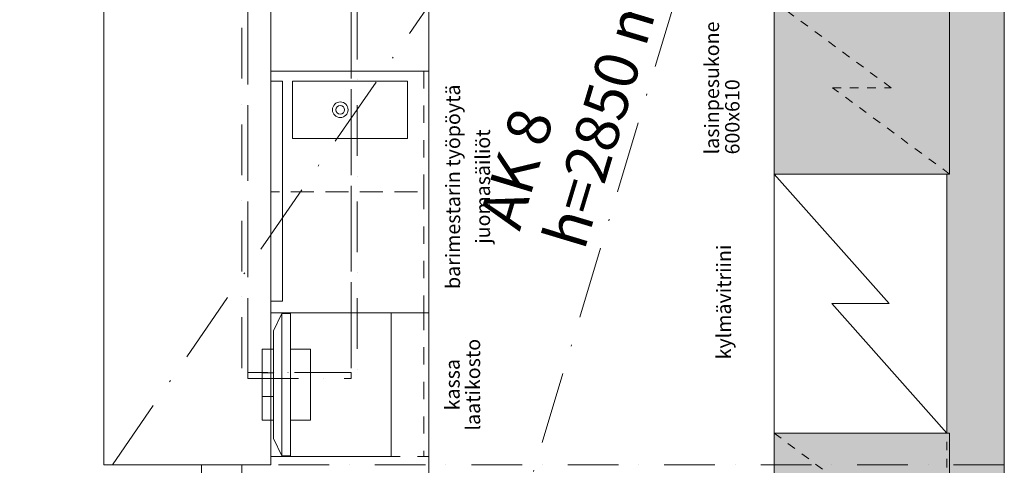
# Model space of a CAD drawing. Units: millimetres. Extents: x 43527 to 134591, y 6566 to 56163.
# Drawn here: x 96624 to 100047, y 19270 to 20819 of the extents above; entities that cross this region are included whole.
import ezdxf

# ---------------------------------------------------------------- set-up
doc = ezdxf.new("R2010")
doc.units = ezdxf.units.MM
doc.header["$MEASUREMENT"] = 0
for name, pattern in [('Katkoviiva tiheä S+S', [120, 60, -60]), ('Katkoviiva tiheä S+S 2', [60, 30, -30]), ('Pistekatkoviiiva', [455, 250, -100, 5, -100]), ('Pistekatkoviiva', [335.138881, 176.388884, -88.194442, 0, -70.555556]), ('Wipeout_Contour', [1000, 0, -1000])]:
    doc.linetypes.add(name, pattern=pattern)
for name, color, linetype in [('AR1311 Vs.TILA', 7, 'Continuous'), ('Uusi__alakattokorko', 7, 'Continuous'), ('Uusi__alakattomerkintä', 7, 'Continuous'), ('Uusi_AR-T7 Kalusteteksti.PIIR', 7, 'Continuous'), ('Uusi_AR1323 Sisäkattorakenteet', 7, 'Continuous'), ('Uusi_AR133 TILAVARUSTE.TILA', 7, 'Continuous'), ('Uusi_AR1331 Kiinto.TILA', 7, 'Continuous'), ('Uusi_AR1331 Kiintokaluste.TILA', 7, 'Continuous'), ('Uusi_AR1332 Erikiinto.TILA', 7, 'Continuous')]:
    doc.layers.add(name, color=color, linetype=linetype)
doc.styles.add('LUOTU_TYYLI_1', font='Arial.ttf')
doc.styles.add('LUOTU_TYYLI_2', font='Helvetica.ttc')

# ---------------------------------------------------------------- blocks, each defined once
blk = doc.blocks.new('Laatta_3_1', base_point=(97256.8, 18042.5))
at = {"layer": 'Uusi_AR1331 Kiintokaluste.TILA', "color": 8, "linetype": 'Continuous', "lineweight": 0, "flags": 128}
blk.add_lwpolyline([(97256.8, 18042.5), (97396.8, 18042.5), (97396.8, 19272.5), (97256.8, 19272.5)], close=True, dxfattribs=at)
blk = doc.blocks.new('Peruskaappi 27_3')
at = {"layer": 'Uusi_AR1331 Kiinto.TILA', "color": 7, "linetype": 'Katkoviiva tiheä S+S', "lineweight": 5}
blk.add_line((0, -632), (420, -632), dxfattribs=at)
at = {"layer": 'Uusi_AR1331 Kiinto.TILA', "color": 7, "linetype": 'Katkoviiva tiheä S+S', "lineweight": 5, "flags": 128}
blk.add_lwpolyline([(0, -650), (420, -650), (420, 0), (0, 0)], close=True, dxfattribs=at)
blk = doc.blocks.new('Peruskaappi 27_4')
at = {"layer": 'Uusi_AR1331 Kiinto.TILA', "color": 7, "linetype": 'Katkoviiva tiheä S+S', "lineweight": 5}
blk.add_line((0, -582), (500, -582), dxfattribs=at)
at = {"layer": 'Uusi_AR1331 Kiinto.TILA', "color": 7, "linetype": 'Katkoviiva tiheä S+S', "lineweight": 5, "flags": 128}
blk.add_lwpolyline([(0, -600), (500, -600), (500, 0), (0, 0)], close=True, dxfattribs=at)
blk = doc.blocks.new('Peruskaappi 27_6')
at = {"layer": 'Uusi_AR1331 Kiinto.TILA', "color": 7, "linetype": 'Continuous', "lineweight": 13, "flags": 128}
blk.add_lwpolyline([(0, -610), (600, -610), (600, 0), (0, 0)], close=True, dxfattribs=at)
blk = doc.blocks.new('Laatta_6_1', base_point=(99246.8, 25421.5))
at = {"layer": 'Uusi_AR1331 Kiintokaluste.TILA', "linetype": 'Continuous', "lineweight": 0, "true_color": 0xffffff}
h = blk.add_hatch(color=7, dxfattribs=at)
h.paths.add_polyline_path([(99246.8, 25421.5), (99246.8, 20282.5), (99846.8, 20282.5), (99846.8, 19382.5), (99246.8, 19382.5), (99246.8, 18042.5), (100046.8, 18042.5), (100046.8, 25421.5)])
h.paths.add_polyline_path([(99317.1, 21382.6), (99710.3, 21382.6), (99710.3, 20983.4), (99317.1, 20983.4)], flags=0)
h.paths.add_polyline_path([(99317.1, 25302.5), (99710.3, 25302.5), (99710.3, 25102.5), (99317.1, 25102.5)], flags=0)
at = {"layer": 'Uusi_AR1331 Kiintokaluste.TILA', "color": 8, "linetype": 'Continuous', "lineweight": 0, "flags": 128}
blk.add_lwpolyline([(99246.8, 25421.5), (100046.8, 25421.5), (100046.8, 18042.5), (99246.8, 18042.5), (99246.8, 19382.5), (99846.8, 19382.5), (99846.8, 20282.5), (99246.8, 20282.5)], close=True, dxfattribs=at)
blk = doc.blocks.new('Laatta_13_1', base_point=(97396.8, 21862.5))
at = {"layer": 'Uusi_AR1331 Kiintokaluste.TILA', "color": 7, "linetype": 'Continuous', "lineweight": 0, "flags": 128}
blk.add_lwpolyline([(97396.8, 21862.5), (97396.8, 18042.5), (98046.8, 18042.5), (98046.8, 21862.5)], close=True, dxfattribs=at)
blk = doc.blocks.new('Laatta_16_1', base_point=(97396.8, 19800.5))
at = {"layer": 'Uusi_AR1331 Kiintokaluste.TILA', "color": 7, "linetype": 'Continuous', "lineweight": 0, "flags": 128}
for points in [[(97396.8, 19800.5), (97396.8, 20640.5), (98046.8, 20640.5), (98046.8, 19800.5)], [(97537.7, 19840.5), (97431.3, 19840.5), (97431.3, 20606), (97537.7, 20606)], [(97572.7, 20606), (97972.7, 20606), (97972.7, 20406), (97572.7, 20406)]]:
    blk.add_lwpolyline(points, close=True, dxfattribs=at)
blk = doc.blocks.new('Laatta_18_1', base_point=(97396.8, 19800.5))
at = {"layer": 'Uusi_AR1331 Kiintokaluste.TILA', "color": 7, "linetype": 'Continuous', "lineweight": 0, "flags": 128}
blk.add_lwpolyline([(97396.8, 19800.5), (97396.8, 19300.5), (97915.8, 19300.5), (97915.8, 19800.5)], close=True, dxfattribs=at)
blk = doc.blocks.new('Laatta_20_1', base_point=(97076.8, 24689.5))
at = {"layer": 'Uusi_AR1323 Sisäkattorakenteet', "color": 7, "linetype": 'Pistekatkoviiva', "lineweight": 0, "flags": 128}
blk.add_lwpolyline([(97076.8, 24689.5), (92926.8, 24689.5), (92926.8, 18042.5), (98046.8, 18042.5), (98046.8, 24689.5), (97207.7, 24689.5)], close=True, dxfattribs=at)
blk = doc.blocks.new('Laatta_23_1', base_point=(98046.8, 24689.5))
at = {"layer": 'Uusi_AR1323 Sisäkattorakenteet', "color": 7, "linetype": 'Pistekatkoviiva', "lineweight": 0, "flags": 128}
blk.add_lwpolyline([(98046.8, 24689.5), (98046.8, 18042.5), (100046.8, 18042.5), (100046.8, 24689.5)], close=True, dxfattribs=at)
blk = doc.blocks.new('Seinä_72_1', base_point=(100126.8, 25452.5))
at = {"layer": 'AR1311 Vs.TILA', "color": 7, "linetype": 'Continuous', "lineweight": 15, "flags": 128}
blk.add_lwpolyline([(100046.8, 22390.5), (100046.8, 18042.5)], dxfattribs=at)
blk = doc.blocks.new('Seinä_118_1', base_point=(100046.8, 23772.5))
at = {"layer": 'Uusi_AR1323 Sisäkattorakenteet', "color": 250, "linetype": 'Pistekatkoviiva', "lineweight": 20, "true_color": 0x3f3f3f}
blk.add_line((97446.8, 19272.5), (97446.8, 23772.5), dxfattribs=at)
at = {"layer": 'Uusi_AR1323 Sisäkattorakenteet', "color": 250, "linetype": 'Pistekatkoviiva', "lineweight": 20, "true_color": 0x3f3f3f, "flags": 128}
for points in [[(96946.8, 23772.5), (96946.8, 19272.5)], [(97446.8, 23772.5), (96946.8, 23772.5)], [(100046.8, 23772.5), (97446.8, 23772.5)], [(100046.8, 22734.6), (100046.8, 23772.5)], [(100046.8, 19272.5), (100046.8, 22390.5)], [(97446.8, 19272.5), (96946.8, 19272.5)], [(100046.8, 19272.5), (97446.8, 19272.5)]]:
    blk.add_lwpolyline(points, dxfattribs=at)
blk = doc.blocks.new('Seinä_119_1', base_point=(97496.8, 23772.5))
at = {"color": 254, "linetype": 'Wipeout_Contour', "lineweight": 0, "ltscale": 398399.22382}
blk.add_wipeout([(97496.8, 19272.5), (97496.8, 23772.5), (96946.8, 23772.5), (96946.8, 19272.5)], dxfattribs=at).dxf.layer = 'Uusi_AR1331 Kiintokaluste.TILA'
at = {"layer": 'Uusi_AR1331 Kiintokaluste.TILA', "color": 7, "linetype": 'Continuous', "lineweight": 15, "flags": 128}
blk.add_lwpolyline([(97496.8, 19272.5), (97496.8, 23772.5)], dxfattribs=at)
at = {"color": 254, "linetype": 'Wipeout_Contour', "lineweight": 0, "ltscale": 397266.902244}
blk.add_wipeout([(96946.8, 19272.5), (96946.8, 23772.5), (96916.8, 23772.5), (96916.8, 19272.5)], dxfattribs=at).dxf.layer = 'Uusi_AR1331 Kiintokaluste.TILA'
at = {"layer": 'Uusi_AR1331 Kiintokaluste.TILA', "color": 7, "linetype": 'Continuous', "lineweight": 15, "flags": 128}
for points in [[(96916.8, 23772.5), (96916.8, 19272.5)], [(96946.8, 23772.5), (96916.8, 23772.5)], [(97496.8, 23772.5), (96946.8, 23772.5)], [(96946.8, 19272.5), (96916.8, 19272.5)], [(97496.8, 19272.5), (96946.8, 19272.5)]]:
    blk.add_lwpolyline(points, dxfattribs=at)
blk = doc.blocks.new('Kuutio 27')
at = {"layer": 'Uusi_AR1332 Erikiinto.TILA', "color": 7, "linetype": 'Pistekatkoviiva', "lineweight": 0, "flags": 128}
blk.add_lwpolyline([(360, 20), (0, 20), (0, 0), (360, 0)], close=True, dxfattribs=at)
blk = doc.blocks.new('Kuutio 27_2')
at = {"layer": 'Uusi_AR1332 Erikiinto.TILA', "color": 7, "linetype": 'Pistekatkoviiva', "lineweight": 0, "flags": 128}
blk.add_lwpolyline([(3900, 20), (0, 20), (0, 0), (3900, 0)], close=True, dxfattribs=at)
blk = doc.blocks.new('Kuutio 27_7')
at = {"layer": 'Uusi_AR1332 Erikiinto.TILA', "color": 7, "linetype": 'Pistekatkoviiva', "lineweight": 0, "flags": 128}
blk.add_lwpolyline([(3860, 360), (0, 360), (0, 0), (3860, 0)], close=True, dxfattribs=at)
blk = doc.blocks.new('s+s_laite_yleinen_4')
at = {"layer": 'Uusi_AR1331 Kiinto.TILA', "color": 7, "linetype": 'Katkoviiva tiheä S+S 2', "lineweight": 0}
for p, q in [((600, 610), (300, 203.3)), ((300, 406.7), (0, 0)), ((300, 203.3), (300, 406.7))]:
    blk.add_line(p, q, dxfattribs=at)
at = {"layer": 'Uusi_AR1331 Kiinto.TILA', "color": 7, "linetype": 'Katkoviiva tiheä S+S 2', "lineweight": 0, "flags": 128}
blk.add_lwpolyline([(0, 0), (600, 0), (600, 610), (0, 610)], close=True, dxfattribs=at)
blk = doc.blocks.new('Peruskaappi 27_7')
at = {"layer": 'Uusi_AR1331 Kiinto.TILA', "color": 7, "linetype": 'Katkoviiva tiheä S+S 2', "lineweight": 5, "flags": 128}
blk.add_lwpolyline([(0, -600), (900, -600), (900, 0), (0, 0)], close=True, dxfattribs=at)
blk = doc.blocks.new('s+s_laite_yleinen_5')
at = {"layer": 'Uusi_AR1331 Kiinto.TILA', "color": 7, "linetype": 'Katkoviiva tiheä S+S 2', "lineweight": 0}
for p, q in [((600, 600), (300, 200)), ((300, 400), (0, 0)), ((300, 200), (300, 400))]:
    blk.add_line(p, q, dxfattribs=at)
at = {"layer": 'Uusi_AR1331 Kiinto.TILA', "color": 7, "linetype": 'Katkoviiva tiheä S+S 2', "lineweight": 0, "flags": 128}
blk.add_lwpolyline([(0, 0), (600, 0), (600, 600), (0, 600)], close=True, dxfattribs=at)
blk = doc.blocks.new('s+s_laite_yleinen_6')
at = {"layer": 'Uusi_AR1331 Kiinto.TILA', "color": 7, "linetype": 'Continuous', "lineweight": 0}
for p, q in [((900, 600), (450, 200)), ((450, 400), (0, 0)), ((450, 200), (450, 400))]:
    blk.add_line(p, q, dxfattribs=at)
at = {"layer": 'Uusi_AR1331 Kiinto.TILA', "color": 7, "linetype": 'Continuous', "lineweight": 0, "flags": 128}
blk.add_lwpolyline([(0, 0), (900, 0), (900, 600), (0, 600)], close=True, dxfattribs=at)
blk = doc.blocks.new('Monitori LCD 27')
at = {"layer": 'Uusi_AR1331 Kiinto.TILA', "color": 7, "linetype": 'Continuous', "lineweight": 13}
for p, q in [((371.2, 168.3), (123.7, 168.3)), ((123.7, 168.3), (123.7, 129.1)), ((206.2, 129.1), (206.2, 168.3)), ((288.7, 129.1), (288.7, 168.3)), ((371.2, 129.1), (371.2, 168.3)), ((0, 99.1), (60, 129.1)), ((60, 129.1), (434.9, 129.1)), ((123.7, 129.1), (371.2, 129.1)), ((494.9, 99.1), (434.9, 129.1)), ((494.9, 99.1), (0, 99.1)), ((0, 99.1), (0, 69.1)), ((0, 69.1), (494.9, 69.1)), ((371.2, 69.1), (123.7, 69.1)), ((123.7, 69.1), (123.7, 0)), ((371.2, 0), (371.2, 69.1)), ((494.9, 69.1), (494.9, 99.1)), ((123.7, 0), (371.2, 0))]:
    blk.add_line(p, q, dxfattribs=at)

msp = doc.modelspace()

# ---------------------------------------------------------------- linework, layer by layer
at = {"layer": 'Uusi__alakattomerkintä', "color": 7, "linetype": 'Pistekatkoviiiva', "lineweight": 0}
msp.add_line((98046.8, 18042.5), (100046.8, 24689.5), dxfattribs=at)
at = {"layer": 'Uusi_AR133 TILAVARUSTE.TILA', "color": 7, "linetype": 'Continuous', "lineweight": 0}
for radius in [27.1, 15]:
    msp.add_circle((97738.7, 20506), radius, dxfattribs=at)

# ---------------------------------------------------------------- block references
at = {"layer": 'AR1311 Vs.TILA', "color": 7, "lineweight": 15}
msp.add_blockref('Seinä_72_1', (100126.8, 25452.5), dxfattribs=at)
at = {"layer": 'Uusi_AR1323 Sisäkattorakenteet', "color": 7, "linetype": 'Pistekatkoviiva', "lineweight": 0}
for name, p in [('Laatta_20_1', (97076.8, 24689.5)), ('Laatta_23_1', (98046.8, 24689.5))]:
    msp.add_blockref(name, p, dxfattribs=at)
at = {"layer": 'Uusi_AR1323 Sisäkattorakenteet', "color": 7, "lineweight": 15}
msp.add_blockref('Seinä_118_1', (100046.8, 23772.5), dxfattribs=at)
at = {"layer": 'Uusi_AR1331 Kiinto.TILA', "color": 7, "linetype": 'Continuous', "lineweight": 5, "xscale": -1, "zscale": 1000, "rotation": 270}
for p in [(99856.8, 20282.5), (99856.8, 18782.5)]:
    msp.add_blockref('Peruskaappi 27_6', p, dxfattribs=at)
at = {"layer": 'Uusi_AR1331 Kiinto.TILA', "color": 7, "linetype": 'Katkoviiva tiheä S+S 2', "lineweight": 5, "zscale": 1000}
for name, p, rotation in [('s+s_laite_yleinen_4', (99246.8, 20882.5), 269.9999999999995), ('Peruskaappi 27_7', (99846.8, 20282.5), 270), ('s+s_laite_yleinen_5', (99846.8, 18782.5), 90)]:
    msp.add_blockref(name, p, dxfattribs=dict(at, rotation=rotation))
at = {"layer": 'Uusi_AR1331 Kiinto.TILA', "color": 7, "linetype": 'Katkoviiva tiheä S+S', "lineweight": 5, "xscale": -1, "zscale": 1000, "rotation": 90}
for name, p in [('Peruskaappi 27_3', (97396.8, 20640.5)), ('Peruskaappi 27_3', (97396.8, 20220.5)), ('Peruskaappi 27_4', (97446.8, 19800.5))]:
    msp.add_blockref(name, p, dxfattribs=at)
at = {"layer": 'Uusi_AR1331 Kiinto.TILA', "color": 7, "linetype": 'Continuous', "lineweight": 5, "zscale": 1000, "rotation": 90}
msp.add_blockref('s+s_laite_yleinen_6', (99846.8, 19382.5), dxfattribs=at)
at = {"layer": 'Uusi_AR1331 Kiintokaluste.TILA', "color": 8, "linetype": 'Continuous', "lineweight": 0}
for name, p in [('Laatta_6_1', (99246.8, 25421.5)), ('Laatta_3_1', (97256.8, 18042.5))]:
    msp.add_blockref(name, p, dxfattribs=at)
at = {"layer": 'Uusi_AR1331 Kiintokaluste.TILA', "color": 7, "linetype": 'Continuous', "lineweight": 0}
for name, p in [('Laatta_13_1', (97396.8, 21862.5)), ('Laatta_16_1', (97396.8, 19800.5)), ('Laatta_18_1', (97396.8, 19800.5))]:
    msp.add_blockref(name, p, dxfattribs=at)
at = {"layer": 'Uusi_AR1332 Erikiinto.TILA', "color": 7, "linetype": 'Pistekatkoviiva', "lineweight": 0, "zscale": 1000, "rotation": 90}
msp.add_blockref('Kuutio 27_2', (97796.8, 19572.5), dxfattribs=at)

# ---------------------------------------------------------------- texts
at = {"layer": 'Uusi__alakattokorko', "color": 7, "linetype": 'Continuous', "lineweight": 5, "insert": (98402.7, 20069), "char_height": 150, "attachment_point": 4, "rotation": 73.254, "line_spacing_factor": 0.938074, "style": 'LUOTU_TYYLI_1'}
msp.add_mtext('\\A1;{\\pql;\\fArial|b0|i0|c0|p0;\\W1.000000;AK 8\\P\\pql;\\fArial|b0|i0|c0|p0;\\W1.000000;h=2850 mm}', dxfattribs=at)
at = {"layer": 'Uusi_AR-T7 Kalusteteksti.PIIR', "color": 7, "linetype": 'Continuous', "lineweight": 0, "char_height": 50, "rotation": 90, "style": 'LUOTU_TYYLI_2'}
for s, insert, attachment_point, line_spacing_factor in [('\\A1;{\\pql;\\fHelvetica|b0|i1|c0|p0;\\W1.000000;lasinpesukone\\P\\pql;\\fHelvetica|b0|i1|c0|p0;\\W1.000000;600x610}', (99126.3, 20350.8), 7, 0.853704), ('\\A1;{\\pqc;\\fHelvetica|b0|i1|c0|p0;\\W1.000000;kassa\\P\\pqc;\\fHelvetica|b0|i1|c0|p0;\\W1.000000;laatikosto}', (98164.2, 19550.5), 5, 0.853713)]:
    msp.add_mtext(s, dxfattribs=dict(at, insert=insert, attachment_point=attachment_point, line_spacing_factor=line_spacing_factor))
for s, insert, attachment_point in [('\\A1;{\\pql;\\fHelvetica|b0|i1|c0|p0;\\W1.000000;barimestarin työpöytä}', (98130.2, 19883.1), 4), ('\\A1;{\\pql;\\fHelvetica|b0|i1|c0|p0;\\W1.000000;juomasäiliöt}', (98234.2, 20040.5), 4), ('\\A1;{\\pqc;\\fHelvetica|b0|i1|c0|p0;\\W1.000000;kylmävitriini}', (99071.9, 19837.8), 5)]:
    msp.add_mtext(s, dxfattribs=dict(at, insert=insert, attachment_point=attachment_point))

# ---------------------------------------------------------------- next in the draw order: block references
at = {"layer": 'Uusi_AR1331 Kiintokaluste.TILA', "color": 7, "lineweight": 15}
msp.add_blockref('Seinä_119_1', (97496.8, 23772.5), dxfattribs=at)

# ---------------------------------------------------------------- next in the draw order: linework, layer by layer
at = {"layer": 'Uusi__alakattomerkintä', "color": 7, "linetype": 'Pistekatkoviiiva', "lineweight": 0}
msp.add_line((96946.8, 19272.5), (100046.8, 23772.5), dxfattribs=at)

# ---------------------------------------------------------------- next in the draw order: block references
at = {"layer": 'Uusi_AR1331 Kiinto.TILA', "color": 7, "linetype": 'Continuous', "lineweight": 5, "xscale": -1, "zscale": 1000, "rotation": 90}
msp.add_blockref('Monitori LCD 27', (97635.1, 19797.9), dxfattribs=at)
at = {"layer": 'Uusi_AR1332 Erikiinto.TILA', "color": 7, "linetype": 'Pistekatkoviiva', "lineweight": 0, "zscale": 1000}
for name, p, rotation in [('Kuutio 27_2', (97416.8, 19572.5), 90), ('Kuutio 27_7', (97776.8, 19592.5), 90), ('Kuutio 27', (97776.8, 19592.5), 180)]:
    msp.add_blockref(name, p, dxfattribs=dict(at, rotation=rotation))

doc.saveas('drawing.dxf')
